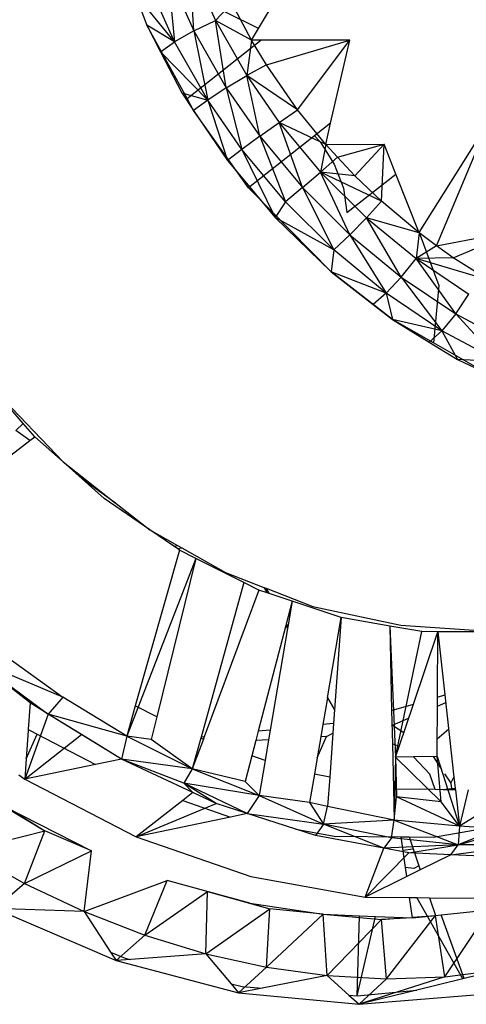
# Model space of a CAD drawing. Extents: x -32.2 to 30.4, y -27.1 to 26.7.
# Drawn here: x 23.2 to 24.4, y -8.8 to -6.1 of the extents above; entities that cross this region are included whole.
import ezdxf

# ---------------------------------------------------------------- set-up
doc = ezdxf.new("R2010")
doc.units = 0
doc.header["$MEASUREMENT"] = 0
doc.layers.get('0').update_dxf_attribs({"linetype": 'CONTINUOUS'})

msp = doc.modelspace()

# ---------------------------------------------------------------- linework, layer by layer
for p, q in [((23.8245, -6.1712), (23.9674, -5.9315)), ((23.6412, -5.9969), (23.7091, -6.1494)), ((23.6514, -6.1775), (23.6412, -5.9969)), ((23.5813, -6.0199), (23.6514, -6.1775)), ((23.5813, -6.0199), (23.5999, -6.2068)), ((23.5999, -6.2068), (23.5283, -6.0458)), ((23.8245, -6.1712), (23.5798, -6.049)), ((23.4904, -6.0718), (23.5251, -6.1623)), ((23.5999, -6.2068), (23.4904, -6.0718)), ((23.7091, -6.1494), (23.7533, -6.103)), ((23.8059, -6.2024), (23.7533, -6.103)), ((23.6332, -6.3589), (23.5251, -6.1623)), ((23.5251, -6.1623), (23.5621, -6.2335)), ((23.5999, -6.2068), (23.5251, -6.1623)), ((23.6514, -6.1775), (23.7091, -6.1494)), ((23.8059, -6.2024), (23.7091, -6.1494)), ((23.7091, -6.1494), (23.7932, -6.2974)), ((23.7382, -6.3304), (23.7091, -6.1494)), ((23.8059, -6.2024), (23.8245, -6.1712)), ((23.6514, -6.1775), (23.5999, -6.2068)), ((23.6514, -6.1775), (23.7382, -6.3304)), ((23.6514, -6.1775), (23.6884, -6.3628)), ((23.5621, -6.2335), (23.5999, -6.2068)), ((23.6884, -6.3628), (23.5999, -6.2068)), ((23.6332, -6.3589), (23.8304, -6.2024)), ((23.8059, -6.2024), (23.7932, -6.2974)), ((23.8304, -6.2024), (23.8059, -6.2024)), ((23.8464, -6.268), (23.8059, -6.2024)), ((24.0692, -6.2026), (23.8304, -6.2024)), ((23.8464, -6.268), (24.0692, -6.2026)), ((23.9293, -6.3887), (24.0692, -6.2026)), ((24.0178, -6.4246), (24.0692, -6.2026)), ((23.5621, -6.2335), (23.6884, -6.3628)), ((23.5621, -6.2335), (23.6194, -6.3437)), ((23.8464, -6.268), (23.7932, -6.2974)), ((23.9293, -6.3887), (23.8464, -6.268)), ((23.7382, -6.3304), (23.7932, -6.2974)), ((23.9293, -6.3887), (23.7932, -6.2974)), ((23.7932, -6.2974), (23.8801, -6.4228)), ((23.8281, -6.4599), (23.7932, -6.2974)), ((23.7382, -6.3304), (23.6884, -6.3628)), ((23.7382, -6.3304), (23.8281, -6.4599)), ((23.7382, -6.3304), (23.7801, -6.4951)), ((23.6194, -6.3437), (23.6884, -6.3628)), ((23.6194, -6.3437), (23.6507, -6.3906)), ((23.6507, -6.3906), (23.6332, -6.3589)), ((23.6884, -6.3628), (23.6507, -6.3906)), ((23.7801, -6.4951), (23.6884, -6.3628)), ((23.6884, -6.3628), (23.7415, -6.5246)), ((23.7979, -6.5977), (23.6507, -6.3906)), ((23.6507, -6.3906), (23.7415, -6.5246)), ((23.8801, -6.4228), (23.9293, -6.3887)), ((24.0046, -6.4817), (23.9293, -6.3887)), ((23.8281, -6.4599), (23.8801, -6.4228)), ((24.0046, -6.4817), (23.8801, -6.4228)), ((23.8801, -6.4228), (23.9911, -6.5559)), ((23.9427, -6.5975), (23.8801, -6.4228)), ((24.0178, -6.4246), (23.9748, -6.4584)), ((24.0046, -6.4817), (24.0178, -6.4246)), ((24.2554, -6.7178), (24.44, -6.4234)), ((24.3016, -6.7531), (24.44, -6.4234)), ((23.8281, -6.4599), (23.7801, -6.4951)), ((23.9748, -6.4584), (23.7979, -6.5977)), ((23.8281, -6.4599), (23.9427, -6.5975)), ((23.8281, -6.4599), (23.8971, -6.6356)), ((23.9748, -6.4584), (23.9897, -6.4745)), ((23.9897, -6.4745), (24.0276, -6.5349)), ((24.0046, -6.4817), (23.9911, -6.5559)), ((24.0046, -6.4817), (24.1611, -6.4807)), ((24.0364, -6.516), (24.0046, -6.4817)), ((24.0364, -6.516), (24.1611, -6.4807)), ((24.083, -6.5663), (24.1611, -6.4807)), ((24.1541, -6.6338), (24.1611, -6.4807)), ((24.1927, -6.5613), (24.1611, -6.4807)), ((23.7801, -6.4951), (23.7415, -6.5246)), ((23.8971, -6.6356), (23.7801, -6.4951)), ((23.7801, -6.4951), (23.8691, -6.6774)), ((24.0364, -6.516), (23.9911, -6.5559)), ((24.083, -6.5663), (24.0364, -6.516)), ((23.7415, -6.5246), (23.8691, -6.6774)), ((24.0276, -6.5349), (24.052, -6.5993)), ((23.9427, -6.5975), (23.9911, -6.5559)), ((24.1541, -6.6338), (23.9911, -6.5559)), ((23.9911, -6.5559), (24.114, -6.6783)), ((24.083, -6.5663), (23.9911, -6.5559)), ((24.0696, -6.7239), (23.9911, -6.5559)), ((24.0616, -6.6639), (24.1927, -6.5613)), ((24.1541, -6.6338), (24.083, -6.5663)), ((24.2547, -6.7189), (24.1927, -6.5613)), ((23.8009, -6.6018), (23.7979, -6.5977)), ((23.9427, -6.5975), (23.8971, -6.6356)), ((23.9427, -6.5975), (24.0696, -6.7239)), ((23.9427, -6.5975), (24.0267, -6.7646)), ((24.0196, -6.8233), (23.8009, -6.6018)), ((24.052, -6.5993), (24.0616, -6.6639)), ((23.8971, -6.6356), (23.8691, -6.6774)), ((24.0267, -6.7646), (23.8971, -6.6356)), ((24.114, -6.6783), (24.1541, -6.6338)), ((24.2547, -6.7189), (24.1541, -6.6338)), ((24.0267, -6.7646), (23.8691, -6.6774)), ((23.8691, -6.6774), (24.0196, -6.8233)), ((24.0696, -6.7239), (24.114, -6.6783)), ((24.2547, -6.7189), (24.114, -6.6783)), ((24.114, -6.6783), (24.247, -6.7879)), ((24.207, -6.8372), (24.114, -6.6783)), ((24.0696, -6.7239), (24.0267, -6.7646)), ((24.0696, -6.7239), (24.207, -6.8372)), ((24.0696, -6.7239), (24.167, -6.8803)), ((24.2547, -6.7189), (24.247, -6.7879)), ((24.2547, -6.7189), (24.2554, -6.7178)), ((24.3016, -6.7531), (24.2547, -6.7189)), ((24.2554, -6.7178), (24.3079, -6.8595)), ((24.3016, -6.7531), (24.5228, -6.7107)), ((24.3463, -6.7856), (24.5228, -6.7107)), ((24.3016, -6.7531), (24.247, -6.7879)), ((24.3463, -6.7856), (24.3016, -6.7531)), ((24.0267, -6.7646), (24.0196, -6.8233)), ((24.167, -6.8803), (24.0267, -6.7646)), ((24.207, -6.8372), (24.247, -6.7879)), ((24.3463, -6.7856), (24.247, -6.7879)), ((24.4417, -6.8457), (24.247, -6.7879)), ((24.247, -6.7879), (24.3881, -6.8833)), ((24.3528, -6.9357), (24.247, -6.7879)), ((24.4417, -6.8457), (24.3463, -6.7856)), ((24.1835, -6.9511), (24.0196, -6.8233)), ((24.167, -6.8803), (24.0196, -6.8233)), ((24.0196, -6.8233), (24.1321, -6.911)), ((24.207, -6.8372), (24.167, -6.8803)), ((24.207, -6.8372), (24.3528, -6.9357)), ((24.207, -6.8372), (24.3158, -6.9809)), ((24.3079, -6.8595), (24.2934, -7.0137)), ((24.167, -6.8803), (24.1321, -6.911)), ((24.3158, -6.9809), (24.167, -6.8803)), ((24.167, -6.8803), (24.1835, -6.9511)), ((24.3528, -6.9357), (24.3881, -6.8833)), ((24.1321, -6.911), (24.1835, -6.9511)), ((24.3528, -6.9357), (24.3158, -6.9809)), ((24.3528, -6.9357), (24.5046, -7.0178)), ((24.3528, -6.9357), (24.4708, -7.0647)), ((24.2934, -7.0137), (24.1835, -6.9511)), ((24.3158, -6.9809), (24.1835, -6.9511)), ((24.1835, -6.9511), (24.2818, -7.0117)), ((24.3158, -6.9809), (24.2818, -7.0117)), ((24.4708, -7.0647), (24.3158, -6.9809)), ((24.3158, -6.9809), (24.3575, -7.0584)), ((24.2818, -7.0117), (24.3575, -7.0584)), ((24.4376, -7.0959), (24.2934, -7.0137)), ((24.4708, -7.0647), (24.3575, -7.0584)), ((24.3575, -7.0584), (24.4376, -7.0959)), ((23.1181, -7.1417), (23.3014, -7.3329)), ((23.1945, -7.2295), (23.1181, -7.1417)), ((23.1746, -7.2483), (23.1945, -7.2295)), ((23.2254, -7.2651), (23.1945, -7.2295)), ((23.2119, -7.2756), (23.1746, -7.2483)), ((23.1417, -7.3302), (23.2119, -7.2756)), ((23.2119, -7.2756), (23.2254, -7.2651)), ((23.3014, -7.3329), (23.2254, -7.2651)), ((23.3521, -7.3781), (23.3014, -7.3329)), ((23.3014, -7.3329), (23.4414, -7.4434)), ((23.4414, -7.4434), (23.3521, -7.3781)), ((23.4107, -7.4305), (23.3521, -7.3781)), ((23.5338, -7.5147), (23.4107, -7.4305)), ((23.4432, -7.4438), (23.4414, -7.4434)), ((23.4432, -7.4438), (23.5338, -7.5147)), ((23.5975, -7.5584), (23.5338, -7.5147)), ((23.5338, -7.5147), (23.6078, -7.5564)), ((23.6127, -7.5688), (23.4944, -7.9865)), ((23.5975, -7.5584), (23.6078, -7.5564)), ((23.6073, -7.5651), (23.5975, -7.5584)), ((23.6073, -7.5651), (23.6195, -7.563)), ((23.6127, -7.5688), (23.6073, -7.5651)), ((23.6078, -7.5564), (23.6195, -7.563)), ((23.6571, -7.5912), (23.6127, -7.5688)), ((23.6195, -7.563), (23.7364, -7.6288)), ((23.6571, -7.5912), (23.4715, -8.0674)), ((23.6571, -7.5912), (23.552, -8.0163)), ((23.785, -7.6556), (23.6571, -7.5912)), ((23.7364, -7.6288), (23.8391, -7.669)), ((23.785, -7.6556), (23.6706, -8.0708)), ((23.8258, -7.6762), (23.6791, -8.0699)), ((23.8258, -7.6762), (23.785, -7.6556)), ((23.8475, -7.6835), (23.8258, -7.6762)), ((23.8391, -7.669), (23.8475, -7.6835)), ((23.8391, -7.669), (23.8449, -7.6712)), ((23.8449, -7.6712), (23.8528, -7.6853)), ((23.8449, -7.6712), (23.9704, -7.7203)), ((23.8528, -7.6853), (23.8475, -7.6835)), ((23.9148, -7.7062), (23.8528, -7.6853)), ((23.9148, -7.7062), (23.8989, -7.7672)), ((23.9148, -7.7062), (23.9032, -7.7747)), ((24.0458, -7.75), (23.9148, -7.7062)), ((23.9704, -7.7203), (24.2056, -7.77)), ((24.0091, -7.9653), (24.0458, -7.75)), ((24.0458, -7.75), (24.0282, -7.997)), ((24.1764, -7.7726), (24.0458, -7.75)), ((23.8978, -7.7713), (23.8237, -8.0547)), ((23.9024, -7.7793), (23.8561, -8.0513)), ((23.8989, -7.7672), (23.8978, -7.7713)), ((23.8978, -7.7713), (23.9024, -7.7793)), ((23.8989, -7.7672), (23.9032, -7.7747)), ((23.9032, -7.7747), (23.9024, -7.7793)), ((24.1764, -7.7726), (24.1813, -7.9989)), ((24.1764, -7.7726), (24.1916, -8.1238)), ((24.2619, -7.7875), (24.1764, -7.7726)), ((24.2056, -7.77), (24.473, -7.7884)), ((24.1916, -8.1238), (24.2619, -7.7875)), ((24.2397, -7.9818), (24.3054, -7.7877)), ((24.3054, -7.7877), (24.2619, -7.7875)), ((24.3043, -7.9629), (24.3054, -7.7877)), ((24.4321, -7.7883), (24.3054, -7.7877)), ((24.3054, -7.7877), (24.3241, -7.9571)), ((23.1367, -7.845), (23.3008, -7.9636)), ((23.2126, -7.9785), (23.068, -7.8655)), ((23.068, -7.8655), (23.2614, -8.0086)), ((23.3008, -7.9636), (23.068, -7.8655)), ((23.3008, -7.9636), (23.2614, -8.0086)), ((23.4715, -8.0674), (23.3008, -7.9636)), ((24.0091, -7.9653), (23.997, -8.0364)), ((24.0091, -7.9653), (24.0282, -7.997)), ((24.3032, -8.1223), (24.3043, -7.9629)), ((24.3043, -7.9629), (24.3241, -7.9571)), ((24.3241, -7.9571), (24.3483, -8.1774)), ((23.2126, -7.9785), (23.2076, -8.0491)), ((23.2614, -8.0086), (23.2126, -7.9785)), ((23.4944, -7.9865), (23.4715, -8.0674)), ((23.552, -8.0163), (23.4944, -7.9865)), ((24.1813, -7.9989), (24.2397, -7.9818)), ((24.2011, -8.0958), (24.2397, -7.9818)), ((24.3041, -7.9872), (24.3263, -7.9778)), ((23.2614, -8.0086), (23.1983, -8.1828)), ((23.3504, -8.0635), (23.2614, -8.0086)), ((23.4571, -8.1292), (23.2614, -8.0086)), ((23.4715, -8.0674), (23.2614, -8.0086)), ((23.552, -8.0163), (23.537, -8.077)), ((24.0282, -7.997), (24.0256, -8.0334)), ((24.1813, -7.9989), (24.1833, -8.0882)), ((24.1834, -8.0383), (24.2268, -8.0199)), ((23.2076, -8.0491), (23.2074, -8.0528)), ((23.2076, -8.0491), (23.2094, -8.0504)), ((23.997, -8.0364), (23.9913, -8.0697)), ((24.0256, -8.0334), (23.997, -8.0364)), ((24.0256, -8.0334), (24.0154, -8.1773)), ((24.1822, -8.0382), (24.1834, -8.0383)), ((24.1834, -8.0383), (24.2138, -8.0582)), ((24.3035, -8.0753), (24.3341, -8.048)), ((23.1983, -8.1828), (23.3504, -8.0635)), ((23.2074, -8.0528), (23.2021, -8.1283)), ((23.2021, -8.1283), (23.2319, -8.0627)), ((23.2074, -8.0528), (23.2094, -8.0504)), ((23.2094, -8.0504), (23.2131, -8.053)), ((23.2131, -8.053), (23.2319, -8.0627)), ((23.2319, -8.0627), (23.3882, -8.1435)), ((23.4571, -8.1292), (23.3504, -8.0635)), ((23.4715, -8.0674), (23.4571, -8.1292)), ((23.537, -8.077), (23.4715, -8.0674)), ((23.4715, -8.0674), (23.6472, -8.1556)), ((23.6699, -8.0731), (23.6472, -8.1556)), ((23.677, -8.0756), (23.6472, -8.1556)), ((23.6706, -8.0708), (23.6699, -8.0731)), ((23.677, -8.0756), (23.6699, -8.0731)), ((23.6791, -8.0699), (23.6706, -8.0708)), ((23.6791, -8.0699), (23.677, -8.0756)), ((23.8237, -8.0547), (23.8174, -8.079)), ((23.8561, -8.0513), (23.8237, -8.0547)), ((23.8561, -8.0513), (23.8516, -8.0772)), ((23.9817, -8.126), (24.0065, -8.0689)), ((23.9913, -8.0697), (23.9817, -8.126)), ((24.0065, -8.0689), (23.9913, -8.0697)), ((24.0065, -8.0689), (24.0237, -8.0597)), ((23.6472, -8.1556), (23.537, -8.077)), ((23.8174, -8.079), (23.8065, -8.1205)), ((23.8516, -8.0772), (23.8174, -8.079)), ((23.8516, -8.0772), (23.8422, -8.1329)), ((24.2011, -8.0958), (24.1833, -8.0882)), ((24.1833, -8.0882), (24.1859, -8.2082)), ((24.1916, -8.1238), (24.2011, -8.0958)), ((23.2021, -8.1283), (23.1983, -8.1828)), ((23.8065, -8.1205), (23.7885, -8.1894)), ((23.8422, -8.1329), (23.8065, -8.1205)), ((23.9817, -8.126), (23.9743, -8.1698)), ((24.1916, -8.1238), (24.1877, -8.2933)), ((24.24, -8.1232), (24.1916, -8.1238)), ((24.3139, -8.2437), (24.1916, -8.1238)), ((24.1916, -8.1238), (24.1943, -8.2301)), ((24.3032, -8.1223), (24.24, -8.1232)), ((24.2832, -8.1698), (24.24, -8.1232)), ((24.2921, -8.1224), (24.3141, -8.1555)), ((24.3139, -8.2437), (24.3032, -8.1223)), ((24.3032, -8.1223), (24.3627, -8.3089)), ((23.3882, -8.1435), (23.1983, -8.1828)), ((23.4571, -8.1292), (23.3882, -8.1435)), ((23.649, -8.2189), (23.4571, -8.1292)), ((23.6247, -8.194), (23.4571, -8.1292)), ((23.6472, -8.1556), (23.4571, -8.1292)), ((23.8422, -8.1329), (23.8261, -8.2272)), ((23.1824, -8.1717), (23.1983, -8.1828)), ((23.6472, -8.1556), (23.6247, -8.194)), ((23.7885, -8.1894), (23.6472, -8.1556)), ((23.6472, -8.1556), (23.8261, -8.2272)), ((23.9743, -8.1698), (23.9613, -8.2459)), ((24.0154, -8.1773), (23.9743, -8.1698)), ((24.0154, -8.1773), (24.0098, -8.2561)), ((24.2976, -8.211), (24.2832, -8.1698)), ((24.3229, -8.1687), (24.3396, -8.1939)), ((24.3396, -8.1939), (24.3483, -8.1774)), ((24.3483, -8.1774), (24.3516, -8.2078)), ((23.1983, -8.1828), (23.497, -8.3372)), ((23.649, -8.2189), (23.6247, -8.194)), ((23.7111, -8.2479), (23.6247, -8.194)), ((23.7945, -8.2752), (23.6247, -8.194)), ((23.8261, -8.2272), (23.6247, -8.194)), ((23.8261, -8.2272), (23.7885, -8.1894)), ((24.3396, -8.1939), (24.3419, -8.2089)), ((23.649, -8.2189), (23.6218, -8.2401)), ((23.7111, -8.2479), (23.649, -8.2189)), ((23.8261, -8.2272), (23.7945, -8.2752)), ((23.9613, -8.2459), (23.8261, -8.2272)), ((23.8261, -8.2272), (23.9991, -8.3035)), ((24.1945, -8.2098), (24.1859, -8.2082)), ((24.1859, -8.2082), (24.1877, -8.2933)), ((24.1877, -8.2933), (24.1943, -8.2301)), ((24.3627, -8.3089), (24.1943, -8.2301)), ((24.3139, -8.2437), (24.1943, -8.2301)), ((24.2976, -8.211), (24.1945, -8.2098)), ((24.3189, -8.2112), (24.2976, -8.211)), ((24.3419, -8.2089), (24.3189, -8.2112)), ((24.352, -8.2116), (24.3189, -8.2112)), ((24.3516, -8.2078), (24.3419, -8.2089)), ((24.3516, -8.2078), (24.352, -8.2116)), ((24.352, -8.2116), (24.3627, -8.3089)), ((24.3867, -8.212), (24.3627, -8.3089)), ((23.1441, -8.256), (23.3772, -8.375)), ((23.1441, -8.256), (23.2521, -8.3214)), ((23.6218, -8.2401), (23.497, -8.3372)), ((23.497, -8.3372), (23.7111, -8.2479)), ((23.6218, -8.2401), (23.7498, -8.2845)), ((23.7945, -8.2752), (23.7111, -8.2479)), ((24.0098, -8.2561), (23.9613, -8.2459)), ((23.9613, -8.2459), (23.9991, -8.3035)), ((23.9991, -8.3035), (24.0098, -8.2561)), ((24.1877, -8.2933), (24.0098, -8.2561)), ((24.3627, -8.3089), (24.3139, -8.2437)), ((24.4618, -8.2486), (24.3627, -8.3089)), ((23.1616, -8.2649), (23.2521, -8.3214)), ((23.7498, -8.2845), (23.497, -8.3372)), ((23.7945, -8.2752), (23.7498, -8.2845)), ((23.925, -8.3169), (23.7945, -8.2752)), ((23.7945, -8.2752), (23.9991, -8.3035)), ((23.9991, -8.3035), (23.9774, -8.3337)), ((24.1877, -8.2933), (23.9991, -8.3035)), ((24.1805, -8.3404), (23.9991, -8.3035)), ((24.16, -8.3679), (23.9991, -8.3035)), ((24.1805, -8.3404), (24.1877, -8.2933)), ((24.3627, -8.3089), (24.1877, -8.2933)), ((24.1877, -8.2933), (24.3598, -8.3591)), ((24.2934, -8.3385), (24.5267, -8.2977)), ((24.3627, -8.3089), (24.3598, -8.3591)), ((24.3598, -8.3591), (24.5342, -8.3099)), ((24.466, -8.3158), (24.3627, -8.3089)), ((23.0406, -8.3744), (23.2521, -8.3214)), ((23.1974, -8.4623), (23.2521, -8.3214)), ((23.3772, -8.375), (23.2521, -8.3214)), ((23.497, -8.3372), (23.8039, -8.4435)), ((23.925, -8.3169), (24.0277, -8.3356)), ((23.9774, -8.3337), (23.925, -8.3169)), ((24.16, -8.3679), (23.9774, -8.3337)), ((24.0277, -8.3356), (24.2065, -8.3375)), ((24.2181, -8.4199), (24.2065, -8.3375)), ((24.2065, -8.3375), (24.2284, -8.3378)), ((24.2284, -8.3378), (24.2543, -8.4154)), ((24.2284, -8.3378), (24.2934, -8.3385)), ((24.466, -8.3158), (24.3598, -8.3591)), ((24.1805, -8.3404), (24.16, -8.3679)), ((24.3598, -8.3591), (24.16, -8.3679)), ((24.3598, -8.3591), (24.1805, -8.3404)), ((24.2274, -8.3806), (24.3598, -8.3591)), ((24.3399, -8.3857), (24.3598, -8.3591)), ((24.3399, -8.3857), (24.535, -8.3593)), ((24.535, -8.3593), (24.3598, -8.3591)), ((23.0406, -8.3744), (23.1974, -8.4623)), ((23.1974, -8.4623), (23.3772, -8.375)), ((23.3576, -8.5381), (23.3772, -8.375)), ((24.1102, -8.4989), (24.16, -8.3679)), ((24.1102, -8.4989), (24.2274, -8.3806)), ((24.2274, -8.3806), (24.16, -8.3679)), ((24.2115, -8.3729), (24.2391, -8.3698)), ((24.3399, -8.3857), (24.2274, -8.3806)), ((24.3399, -8.3857), (24.2579, -8.4261)), ((24.4795, -8.392), (24.3399, -8.3857)), ((24.2543, -8.4154), (24.2411, -8.4225)), ((24.2543, -8.4154), (24.2579, -8.4261)), ((23.8039, -8.4435), (24.1102, -8.4989)), ((24.2215, -8.4441), (24.1102, -8.4989)), ((24.2411, -8.4225), (24.2181, -8.4199)), ((24.2215, -8.4441), (24.2181, -8.4199)), ((24.2579, -8.4261), (24.2215, -8.4441)), ((23.1974, -8.4623), (23.1193, -8.53)), ((23.1974, -8.4623), (23.3576, -8.5381)), ((23.3576, -8.5381), (23.5795, -8.4548)), ((23.5199, -8.601), (23.5795, -8.4548)), ((23.8014, -8.5154), (23.5795, -8.4548)), ((23.5199, -8.601), (23.6875, -8.4843)), ((23.6832, -8.6508), (23.6875, -8.4843)), ((23.6875, -8.4843), (23.8551, -8.5303)), ((23.8014, -8.5154), (23.9979, -8.5452)), ((23.8014, -8.5154), (23.8551, -8.5303)), ((24.1102, -8.4989), (24.2293, -8.5002)), ((24.237, -8.5547), (24.2293, -8.5002)), ((24.2293, -8.5002), (24.2484, -8.5004)), ((24.3724, -8.7183), (24.2484, -8.5004)), ((24.2484, -8.5004), (24.2828, -8.5007)), ((24.2828, -8.5007), (24.2986, -8.5482)), ((24.2828, -8.5007), (24.4075, -8.502)), ((23.1193, -8.53), (23.4431, -8.6692)), ((23.3576, -8.5381), (23.1471, -8.5309)), ((23.3576, -8.5381), (23.4285, -8.6467)), ((23.3576, -8.5381), (23.5199, -8.601)), ((23.6832, -8.6508), (23.8551, -8.5303)), ((23.8464, -8.687), (23.8551, -8.5303)), ((23.8464, -8.687), (23.9979, -8.5452)), ((23.9979, -8.5452), (23.8551, -8.5303)), ((23.9979, -8.5452), (24.0955, -8.5491)), ((23.9979, -8.5452), (24.1539, -8.5592)), ((24.0083, -8.7094), (23.9979, -8.5452)), ((24.0886, -8.7635), (24.0955, -8.5491)), ((24.0955, -8.5491), (24.1379, -8.5508)), ((24.1678, -8.7179), (24.2986, -8.5482)), ((24.2367, -8.5529), (24.2986, -8.5482)), ((24.237, -8.5547), (24.2986, -8.5482)), ((24.2986, -8.5482), (24.3143, -8.5465)), ((24.3238, -8.7124), (24.2986, -8.5482)), ((24.3143, -8.5465), (24.4441, -8.5329)), ((24.3758, -8.7174), (24.3143, -8.5465)), ((24.3238, -8.7124), (24.4441, -8.5329)), ((24.0083, -8.7094), (24.1539, -8.5592)), ((24.0886, -8.7635), (24.1379, -8.5508)), ((24.1379, -8.5508), (24.237, -8.5547)), ((24.1539, -8.5592), (24.2212, -8.5541)), ((24.237, -8.5547), (24.1539, -8.5592)), ((24.1678, -8.7179), (24.1539, -8.5592)), ((23.5199, -8.601), (23.4431, -8.6692)), ((23.5199, -8.601), (23.6832, -8.6508)), ((23.4285, -8.6467), (23.4676, -8.6626)), ((23.4285, -8.6467), (23.4431, -8.6692)), ((23.6832, -8.6508), (23.4824, -8.6662)), ((23.6832, -8.6508), (23.7511, -8.7316)), ((23.6832, -8.6508), (23.8464, -8.687)), ((23.4824, -8.6662), (23.4431, -8.6692)), ((23.4431, -8.6692), (23.7712, -8.7555)), ((23.4676, -8.6626), (23.4824, -8.6662)), ((23.8464, -8.687), (23.7712, -8.7555)), ((23.8464, -8.687), (24.0083, -8.7094)), ((24.3238, -8.7124), (24.4751, -8.6931)), ((24.4751, -8.6931), (24.3758, -8.7174)), ((23.7511, -8.7316), (23.781, -8.7389)), ((23.7511, -8.7316), (23.7712, -8.7555)), ((24.0083, -8.7094), (23.8345, -8.7432)), ((24.0083, -8.7094), (24.0666, -8.7618)), ((24.0083, -8.7094), (24.1678, -8.7179)), ((24.3238, -8.7124), (24.0941, -8.7865)), ((24.1678, -8.7179), (24.0941, -8.7865)), ((24.1678, -8.7179), (24.3238, -8.7124)), ((24.3724, -8.7183), (24.2486, -8.7486)), ((24.3758, -8.7174), (24.3724, -8.7183)), ((23.8345, -8.7432), (23.7712, -8.7555)), ((23.7712, -8.7555), (24.0941, -8.7865)), ((23.781, -8.7389), (23.8345, -8.7432)), ((24.0666, -8.7618), (24.0886, -8.7635)), ((24.0666, -8.7618), (24.0941, -8.7865)), ((24.0886, -8.7635), (24.2486, -8.7486)), ((24.2486, -8.7486), (24.0941, -8.7865)), ((24.0941, -8.7865), (24.4028, -8.7615))]:
    msp.add_line(p, q)

doc.saveas('drawing.dxf')
